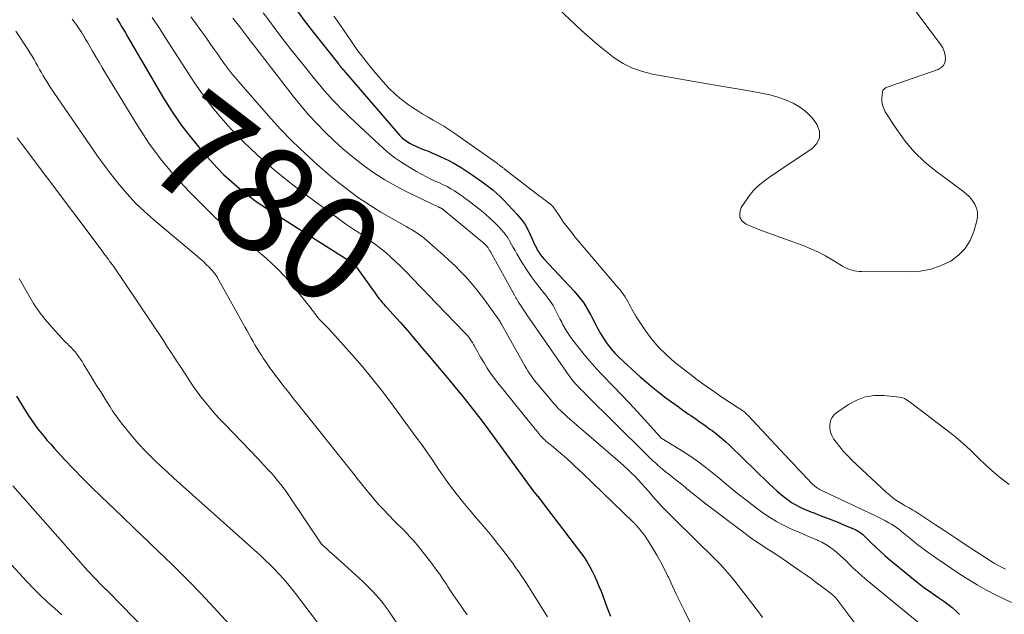
# Model space of a CAD drawing. Units: feet. Extents: x 1945000 to 1950019, y 530000 to 535000.
# Drawn here: x 1947228 to 1947414, y 530108 to 530220 of the extents above; entities that cross this region are included whole.
import ezdxf
from ezdxf.enums import TextEntityAlignment as Align

# ---------------------------------------------------------------- set-up
doc = ezdxf.new("R2010")
doc.units = ezdxf.units.FT
doc.header["$LTSCALE"] = 100
doc.header["$MEASUREMENT"] = 0
for name, color, linetype, lineweight in [('CONTOUR INDEX', 32, 'Continuous', 25), ('CONTOUR INDEX LABEL', 7, 'Continuous', 15), ('CONTOUR INTERMEDIATE', 40, 'Continuous', 15)]:
    doc.layers.add(name, color=color, linetype=linetype, lineweight=lineweight)
doc.styles.add('slant', font='romans.shx', dxfattribs={"oblique": 14.999978})

msp = doc.modelspace()

# ---------------------------------------------------------------- linework, layer by layer
at = {"layer": 'CONTOUR INDEX', "flags": 128}
for points, elevation in [([(1947280.27, 530222.49), (1947281.94, 530220.2), (1947283.66, 530217.95), (1947288.39, 530211.99), (1947288.42, 530211.95), (1947288.46, 530211.9), (1947288.49, 530211.86), (1947288.53, 530211.81), (1947288.57, 530211.76), (1947288.6, 530211.72), (1947288.64, 530211.67), (1947288.67, 530211.63), (1947288.84, 530211.41), (1947288.96, 530211.26), (1947289.08, 530211.11), (1947289.21, 530210.97), (1947289.33, 530210.82), (1947299.55, 530198.96), (1947299.95, 530198.53), (1947300.38, 530198.11), (1947300.83, 530197.73), (1947301.31, 530197.38), (1947301.81, 530197.05), (1947302.33, 530196.76), (1947302.86, 530196.5), (1947303.41, 530196.27), (1947303.84, 530196.1), (1947304.61, 530195.8), (1947305.38, 530195.49), (1947306.15, 530195.17), (1947306.91, 530194.85), (1947307.63, 530194.54), (1947308.45, 530194.16), (1947309.25, 530193.77), (1947310.04, 530193.34), (1947310.82, 530192.9), (1947311.58, 530192.43), (1947312.34, 530191.95), (1947313.09, 530191.45), (1947313.83, 530190.95), (1947314.57, 530190.42), (1947315.31, 530189.89), (1947316.04, 530189.36), (1947316.76, 530188.82), (1947316.82, 530188.77), (1947317.56, 530188.19), (1947318.28, 530187.58), (1947318.96, 530186.94), (1947319.62, 530186.27), (1947322.12, 530183.63), (1947322.86, 530182.75), (1947323.54, 530181.83), (1947324.11, 530180.84), (1947324.62, 530179.81), (1947325.13, 530178.62), (1947325.34, 530178.15), (1947325.55, 530177.69), (1947325.79, 530177.24), (1947326.03, 530176.79), (1947326.3, 530176.36), (1947326.58, 530175.94), (1947326.9, 530175.55), (1947327.23, 530175.16), (1947332.94, 530169.06), (1947333.84, 530168.01), (1947334.67, 530166.92), (1947335.41, 530165.76), (1947336.08, 530164.55), (1947336.29, 530164.14), (1947336.83, 530163.11), (1947337.37, 530162.1), (1947337.94, 530161.09), (1947338.52, 530160.1), (1947339.16, 530159.15), (1947339.85, 530158.23), (1947340.61, 530157.38), (1947341.42, 530156.57), (1947345.44, 530152.92), (1947346.62, 530151.89), (1947347.82, 530150.88), (1947349.04, 530149.9), (1947350.29, 530148.95), (1947351.97, 530147.72), (1947352.39, 530147.4), (1947352.82, 530147.09), (1947353.25, 530146.78), (1947353.68, 530146.48), (1947354.11, 530146.17), (1947354.54, 530145.87), (1947354.97, 530145.57), (1947355.41, 530145.28), (1947355.9, 530144.94), (1947356.59, 530144.48), (1947357.27, 530144.01), (1947357.94, 530143.53), (1947358.6, 530143.04), (1947359.02, 530142.73), (1947359.88, 530142.07), (1947360.72, 530141.38), (1947361.53, 530140.67), (1947362.33, 530139.93), (1947369.72, 530132.77), (1947370.5, 530132.04), (1947371.3, 530131.32), (1947372.12, 530130.64), (1947372.96, 530129.98), (1947373.39, 530129.66), (1947374.04, 530129.19), (1947374.72, 530128.76), (1947375.42, 530128.38), (1947376.15, 530128.04), (1947376.89, 530127.73), (1947377.64, 530127.42), (1947378.39, 530127.13), (1947379.14, 530126.84), (1947379.64, 530126.66), (1947380.64, 530126.29), (1947381.64, 530125.9), (1947382.63, 530125.49), (1947383.61, 530125.08), (1947386.15, 530123.97), (1947386.37, 530123.87), (1947386.59, 530123.75), (1947386.8, 530123.63), (1947387.01, 530123.5), (1947387.2, 530123.36), (1947387.4, 530123.21), (1947387.58, 530123.05), (1947387.76, 530122.88), (1947389.07, 530121.56), (1947389.92, 530120.74), (1947390.77, 530119.94), (1947391.65, 530119.16), (1947392.55, 530118.4), (1947396.38, 530115.23), (1947397.67, 530114.19), (1947398.98, 530113.18), (1947400.32, 530112.21), (1947401.67, 530111.26), (1947402.79, 530110.5), (1947403.58, 530109.93), (1947404.35, 530109.33), (1947405.07, 530108.67), (1947405.76, 530107.99)], 760), ([(1947246.44, 530220.63), (1947246.99, 530219.74), (1947247.54, 530218.86), (1947248.07, 530217.97), (1947248.6, 530217.07), (1947255.36, 530205.54), (1947257, 530202.93), (1947258.73, 530200.39), (1947260.6, 530197.95), (1947262.57, 530195.58), (1947264.14, 530193.8), (1947265.43, 530192.41), (1947266.76, 530191.06), (1947268.16, 530189.78), (1947269.61, 530188.54), (1947271.1, 530187.37), (1947272.62, 530186.23), (1947274.18, 530185.15), (1947275.77, 530184.1), (1947289.65, 530175.31), (1947289.84, 530175.19), (1947290.03, 530175.07), (1947290.22, 530174.95), (1947290.41, 530174.83), (1947290.6, 530174.71), (1947290.78, 530174.58), (1947290.96, 530174.45), (1947291.13, 530174.3), (1947291.19, 530174.24), (1947291.39, 530174.06), (1947291.57, 530173.87), (1947291.74, 530173.66), (1947291.9, 530173.45), (1947295.32, 530168.67), (1947295.57, 530168.32), (1947295.84, 530167.97), (1947296.11, 530167.63), (1947296.38, 530167.3), (1947296.66, 530166.96), (1947296.94, 530166.63), (1947297.23, 530166.31), (1947297.52, 530165.99), (1947299.31, 530164.04), (1947300.16, 530163.1), (1947300.99, 530162.15), (1947301.82, 530161.19), (1947302.63, 530160.22), (1947303.44, 530159.24), (1947304.25, 530158.27), (1947305.07, 530157.3), (1947305.89, 530156.34), (1947307.43, 530154.54), (1947308.62, 530153.13), (1947309.8, 530151.72), (1947310.97, 530150.31), (1947312.14, 530148.88), (1947313.29, 530147.45), (1947314.42, 530146), (1947315.54, 530144.53), (1947316.63, 530143.05), (1947325.32, 530131.16), (1947325.33, 530131.14), (1947325.42, 530131.04), (1947325.76, 530130.67), (1947325.91, 530130.5), (1947326.06, 530130.33), (1947326.21, 530130.15), (1947326.35, 530129.96), (1947334.14, 530119.74), (1947334.75, 530118.89), (1947335.33, 530118.03), (1947335.85, 530117.13), (1947336.35, 530116.22), (1947336.8, 530115.28), (1947337.23, 530114.33), (1947337.63, 530113.37), (1947338.01, 530112.4), (1947339.06, 530109.56), (1947339.43, 530108.62), (1947339.83, 530107.69)], 780), ([(1947227.57, 530149.23), (1947229.77, 530145.68), (1947230.31, 530144.84), (1947230.87, 530144.02), (1947231.47, 530143.22), (1947232.08, 530142.43), (1947232.71, 530141.66), (1947233.36, 530140.9), (1947234.02, 530140.16), (1947234.69, 530139.42), (1947236.65, 530137.3), (1947238.32, 530135.52), (1947240.01, 530133.77), (1947241.74, 530132.05), (1947243.49, 530130.34), (1947244.94, 530128.95), (1947247.44, 530126.57), (1947249.93, 530124.19), (1947252.42, 530121.81), (1947254.91, 530119.43), (1947255.01, 530119.34), (1947257.53, 530116.89), (1947260.01, 530114.41), (1947262.45, 530111.88), (1947264.86, 530109.33), (1947275.43, 530097.9)], 800)]:
    msp.add_lwpolyline(points, dxfattribs=dict(at, elevation=elevation))
at = {"layer": 'CONTOUR INTERMEDIATE', "flags": 128}
for points, elevation in [([(1947394.9, 530225.41), (1947402.22, 530215.63), (1947402.6, 530215.01), (1947402.89, 530214.36), (1947403.05, 530213.66), (1947403.12, 530212.94), (1947402.99, 530212.29), (1947402.74, 530211.72), (1947402.29, 530211.3), (1947401.72, 530210.96), (1947392.08, 530207.6), (1947391.92, 530207.54), (1947391.77, 530207.46), (1947391.64, 530207.37), (1947391.5, 530207.26), (1947391.48, 530207.25), (1947391.36, 530207.11), (1947391.27, 530206.97), (1947391.21, 530206.81), (1947391.18, 530206.63), (1947391.09, 530205.59), (1947391.11, 530204.9), (1947391.21, 530204.23), (1947391.43, 530203.59), (1947391.74, 530202.98), (1947393.9, 530199.6), (1947395.47, 530197.42), (1947397.19, 530195.37), (1947399.12, 530193.53), (1947401.2, 530191.81), (1947406.35, 530188.03), (1947407.01, 530187.49), (1947407.62, 530186.89), (1947408.15, 530186.24), (1947408.63, 530185.53), (1947408.97, 530184.78), (1947409.17, 530184.01), (1947409.18, 530183.21), (1947409.05, 530182.39), (1947408.48, 530180.36), (1947407.77, 530178.66), (1947406.84, 530177.13), (1947405.58, 530175.86), (1947404.1, 530174.77), (1947403.94, 530174.68), (1947402.16, 530173.84), (1947400.32, 530173.21), (1947398.41, 530172.86), (1947396.44, 530172.72), (1947387.28, 530172.78), (1947386.81, 530172.81), (1947386.34, 530172.85), (1947385.87, 530172.93), (1947385.4, 530173.02), (1947384.95, 530173.16), (1947384.51, 530173.33), (1947384.08, 530173.53), (1947383.67, 530173.77), (1947381.82, 530174.93), (1947380.46, 530175.73), (1947379.08, 530176.46), (1947377.65, 530177.1), (1947376.2, 530177.68), (1947370.24, 530179.84), (1947369.04, 530180.28), (1947367.84, 530180.74), (1947366.65, 530181.22), (1947365.47, 530181.71), (1947364.71, 530182.33), (1947364.25, 530183.05), (1947364.23, 530183.91), (1947364.51, 530184.85), (1947365.6, 530186.53), (1947366.19, 530187.34), (1947366.83, 530188.11), (1947367.54, 530188.81), (1947368.31, 530189.46), (1947369.12, 530190.06), (1947369.94, 530190.66), (1947370.77, 530191.24), (1947371.6, 530191.81), (1947377.91, 530196), (1947378.78, 530196.98), (1947379.3, 530198.04), (1947379.27, 530199.22), (1947378.88, 530200.47), (1947377.95, 530201.73), (1947376.91, 530202.85), (1947375.69, 530203.77), (1947374.35, 530204.57), (1947372.9, 530205.2), (1947371.42, 530205.74), (1947369.91, 530206.16), (1947368.36, 530206.49), (1947366.3, 530206.83), (1947363.71, 530207.27), (1947361.12, 530207.71), (1947358.53, 530208.16), (1947355.93, 530208.62), (1947347.76, 530210.07), (1947345.83, 530210.55), (1947343.96, 530211.2), (1947342.21, 530212.1), (1947340.52, 530213.17), (1947338.92, 530214.39), (1947337.34, 530215.66), (1947335.82, 530216.98), (1947334.32, 530218.34), (1947328.86, 530223.49)], 756), ([(1947253.22, 530220.75), (1947254.65, 530218.6), (1947256.05, 530216.43), (1947257.44, 530214.26), (1947260.05, 530210.16), (1947261.19, 530208.43), (1947262.36, 530206.73), (1947263.59, 530205.07), (1947264.86, 530203.44), (1947266.18, 530201.86), (1947267.54, 530200.31), (1947268.96, 530198.81), (1947270.41, 530197.34), (1947271.78, 530196.02), (1947273.98, 530193.97), (1947276.23, 530191.98), (1947278.57, 530190.08), (1947280.95, 530188.24), (1947288.26, 530182.84), (1947289.01, 530182.29), (1947289.77, 530181.75), (1947290.54, 530181.23), (1947291.31, 530180.72), (1947292.09, 530180.21), (1947292.86, 530179.7), (1947293.63, 530179.17), (1947294.39, 530178.64), (1947294.73, 530178.4), (1947295.64, 530177.73), (1947296.54, 530177.03), (1947297.4, 530176.3), (1947298.25, 530175.55), (1947298.35, 530175.46), (1947299.23, 530174.64), (1947300.1, 530173.81), (1947300.95, 530172.96), (1947301.79, 530172.1), (1947301.85, 530172.03), (1947302.71, 530171.13), (1947303.58, 530170.24), (1947304.44, 530169.34), (1947305.31, 530168.44), (1947312.23, 530161.27), (1947312.5, 530160.98), (1947312.77, 530160.68), (1947313.02, 530160.36), (1947313.27, 530160.04), (1947313.5, 530159.71), (1947313.73, 530159.38), (1947313.93, 530159.03), (1947314.13, 530158.68), (1947314.24, 530158.46), (1947314.49, 530157.99), (1947314.74, 530157.53), (1947315, 530157.07), (1947315.26, 530156.62), (1947315.9, 530155.53), (1947316.5, 530154.55), (1947317.14, 530153.58), (1947317.81, 530152.65), (1947318.52, 530151.74), (1947325.07, 530143.63), (1947325.29, 530143.36), (1947325.51, 530143.09), (1947325.73, 530142.82), (1947325.96, 530142.55), (1947326.01, 530142.48), (1947326.21, 530142.24), (1947326.41, 530142.01), (1947326.6, 530141.78), (1947326.8, 530141.55), (1947326.94, 530141.4), (1947327.08, 530141.25), (1947327.22, 530141.11), (1947327.37, 530140.97), (1947327.52, 530140.83), (1947327.67, 530140.7), (1947327.83, 530140.57), (1947327.98, 530140.45), (1947328.14, 530140.32), (1947328.96, 530139.66), (1947329.52, 530139.2), (1947330.07, 530138.73), (1947330.62, 530138.26), (1947331.16, 530137.78), (1947331.59, 530137.39), (1947332.34, 530136.71), (1947333.09, 530136.03), (1947333.83, 530135.33), (1947334.56, 530134.64), (1947344.1, 530125.46), (1947344.18, 530125.37), (1947344.26, 530125.29), (1947344.35, 530125.21), (1947344.43, 530125.12), (1947344.51, 530125.04), (1947344.59, 530124.95), (1947344.67, 530124.86), (1947344.75, 530124.77), (1947345.42, 530123.99), (1947345.81, 530123.5), (1947346.2, 530122.99), (1947346.56, 530122.48), (1947346.91, 530121.95), (1947347.82, 530120.49), (1947348.58, 530119.21), (1947349.32, 530117.91), (1947350, 530116.59), (1947350.65, 530115.24), (1947350.81, 530114.91), (1947351.52, 530113.38), (1947352.24, 530111.87), (1947352.97, 530110.35), (1947353.71, 530108.84), (1947355.8, 530104.62)], 776), ([(1947260.52, 530220.92), (1947261.46, 530219.63), (1947262.39, 530218.34), (1947263.31, 530217.04), (1947264.23, 530215.73), (1947264.96, 530214.67), (1947265.51, 530213.9), (1947266.06, 530213.12), (1947266.61, 530212.35), (1947267.17, 530211.59), (1947267.74, 530210.83), (1947268.32, 530210.08), (1947268.92, 530209.35), (1947269.54, 530208.62), (1947275.15, 530202.18), (1947277.36, 530199.75), (1947279.64, 530197.39), (1947282.02, 530195.13), (1947284.46, 530192.93), (1947286.92, 530190.82), (1947288.21, 530189.75), (1947289.51, 530188.71), (1947290.85, 530187.71), (1947292.2, 530186.73), (1947293.59, 530185.8), (1947294.99, 530184.89), (1947296.42, 530184.02), (1947297.86, 530183.17), (1947301.18, 530181.3), (1947301.7, 530181), (1947302.21, 530180.7), (1947302.72, 530180.39), (1947303.22, 530180.07), (1947303.72, 530179.74), (1947304.2, 530179.39), (1947304.66, 530179.02), (1947305.12, 530178.64), (1947308.25, 530175.87), (1947309.32, 530174.89), (1947310.37, 530173.9), (1947311.39, 530172.88), (1947312.39, 530171.84), (1947313.36, 530170.77), (1947314.3, 530169.67), (1947315.19, 530168.54), (1947316.06, 530167.38), (1947318.56, 530163.87), (1947318.61, 530163.79), (1947318.66, 530163.72), (1947318.71, 530163.64), (1947318.76, 530163.57), (1947318.79, 530163.53), (1947318.82, 530163.47), (1947318.86, 530163.41), (1947318.9, 530163.36), (1947318.93, 530163.3), (1947318.98, 530163.22), (1947319.04, 530163.12), (1947319.1, 530163.02), (1947319.15, 530162.92), (1947319.21, 530162.82), (1947323.35, 530155.44), (1947323.62, 530154.96), (1947323.9, 530154.49), (1947324.19, 530154.02), (1947324.49, 530153.55), (1947324.79, 530153.1), (1947325.11, 530152.65), (1947325.45, 530152.22), (1947325.79, 530151.79), (1947329.09, 530147.87), (1947329.38, 530147.53), (1947329.68, 530147.2), (1947329.99, 530146.88), (1947330.31, 530146.57), (1947330.63, 530146.26), (1947330.96, 530145.96), (1947331.29, 530145.66), (1947331.63, 530145.36), (1947341.63, 530136.7), (1947342.34, 530136.08), (1947343.03, 530135.44), (1947343.71, 530134.79), (1947344.38, 530134.13), (1947345.04, 530133.46), (1947345.68, 530132.77), (1947346.31, 530132.07), (1947346.93, 530131.37), (1947348.26, 530129.8), (1947348.41, 530129.63), (1947348.56, 530129.46), (1947348.72, 530129.29), (1947348.87, 530129.12), (1947349.66, 530128.3), (1947350.21, 530127.72), (1947350.77, 530127.14), (1947351.33, 530126.58), (1947351.9, 530126.01), (1947359.68, 530118.35), (1947360.63, 530117.39), (1947361.54, 530116.39), (1947362.42, 530115.37), (1947363.27, 530114.31), (1947367.33, 530109.05), (1947367.93, 530108.25), (1947368.51, 530107.45)], 772), ([(1947274.15, 530221.63), (1947275.21, 530220.24), (1947276.27, 530218.85), (1947277.32, 530217.46), (1947278.39, 530216.07), (1947279.46, 530214.68), (1947280.55, 530213.31), (1947281.64, 530211.94), (1947284.11, 530208.89), (1947284.86, 530207.97), (1947285.63, 530207.07), (1947286.42, 530206.18), (1947287.21, 530205.31), (1947288.03, 530204.45), (1947288.86, 530203.6), (1947289.7, 530202.77), (1947290.56, 530201.95), (1947296.15, 530196.69), (1947297.5, 530195.51), (1947298.89, 530194.39), (1947300.36, 530193.37), (1947301.88, 530192.42), (1947303.12, 530191.7), (1947304.06, 530191.17), (1947305.02, 530190.67), (1947305.99, 530190.19), (1947306.97, 530189.74), (1947307.49, 530189.51), (1947308.21, 530189.17), (1947308.92, 530188.82), (1947309.62, 530188.43), (1947310.3, 530188.02), (1947310.97, 530187.59), (1947311.63, 530187.14), (1947312.27, 530186.67), (1947312.91, 530186.19), (1947315.41, 530184.24), (1947316.26, 530183.55), (1947317.08, 530182.82), (1947317.88, 530182.06), (1947318.64, 530181.28), (1947319.23, 530180.65), (1947319.67, 530180.14), (1947320.08, 530179.62), (1947320.44, 530179.06), (1947320.78, 530178.49), (1947321.11, 530177.9), (1947321.43, 530177.31), (1947321.77, 530176.73), (1947322.11, 530176.15), (1947323.13, 530174.46), (1947323.96, 530173.15), (1947324.82, 530171.86), (1947325.73, 530170.61), (1947326.68, 530169.38), (1947327.75, 530168.06), (1947328.17, 530167.5), (1947328.58, 530166.93), (1947328.94, 530166.34), (1947329.29, 530165.73), (1947329.62, 530165.11), (1947329.94, 530164.49), (1947330.26, 530163.86), (1947330.58, 530163.24), (1947330.76, 530162.86), (1947331.2, 530162.06), (1947331.66, 530161.28), (1947332.17, 530160.53), (1947332.71, 530159.8), (1947334.59, 530157.42), (1947335.45, 530156.37), (1947336.33, 530155.33), (1947337.24, 530154.33), (1947338.17, 530153.34), (1947340.38, 530151.06), (1947341.88, 530149.5), (1947343.37, 530147.93), (1947344.84, 530146.34), (1947346.3, 530144.75), (1947349.08, 530141.67), (1947349.14, 530141.61), (1947349.2, 530141.54), (1947349.26, 530141.47), (1947349.32, 530141.4), (1947349.45, 530141.26), (1947349.49, 530141.23), (1947352.92, 530139.18), (1947354.61, 530138.11), (1947356.26, 530136.99), (1947357.84, 530135.79), (1947359.39, 530134.53), (1947360.32, 530133.73), (1947362.06, 530132.28), (1947363.82, 530130.85), (1947365.61, 530129.45), (1947367.42, 530128.09), (1947368.37, 530127.38), (1947369.75, 530126.44), (1947371.17, 530125.56), (1947372.64, 530124.79), (1947374.15, 530124.08), (1947375.56, 530123.48), (1947376.4, 530123.12), (1947377.23, 530122.76), (1947378.07, 530122.41), (1947378.9, 530122.05), (1947379, 530122.01), (1947379.77, 530121.65), (1947380.51, 530121.24), (1947381.22, 530120.78), (1947381.9, 530120.27), (1947382.55, 530119.72), (1947383.2, 530119.16), (1947383.82, 530118.58), (1947384.44, 530117.99), (1947384.85, 530117.57), (1947385.68, 530116.78), (1947386.52, 530115.99), (1947387.38, 530115.24), (1947388.25, 530114.5), (1947398.43, 530106.12)], 764), ([(1947287.55, 530221.01), (1947288.06, 530220.26), (1947290.84, 530216.21), (1947291.89, 530214.72), (1947292.98, 530213.25), (1947294.11, 530211.82), (1947295.28, 530210.42), (1947296.84, 530208.59), (1947297.94, 530207.4), (1947299.09, 530206.28), (1947300.33, 530205.26), (1947301.63, 530204.3), (1947302.41, 530203.76), (1947303.37, 530203.13), (1947304.33, 530202.52), (1947305.32, 530201.94), (1947306.31, 530201.39), (1947307.31, 530200.83), (1947308.29, 530200.25), (1947309.25, 530199.63), (1947310.19, 530198.99), (1947318.43, 530193.16), (1947318.53, 530193.09), (1947318.64, 530193.01), (1947318.75, 530192.93), (1947318.85, 530192.86), (1947318.96, 530192.78), (1947319.06, 530192.7), (1947319.17, 530192.62), (1947319.27, 530192.54), (1947319.4, 530192.45), (1947319.51, 530192.36), (1947319.62, 530192.28), (1947319.74, 530192.19), (1947326.32, 530187.11), (1947326.69, 530186.82), (1947327.07, 530186.54), (1947327.45, 530186.25), (1947327.83, 530185.97), (1947328.45, 530185.52), (1947328.52, 530185.46), (1947328.59, 530185.4), (1947328.66, 530185.34), (1947328.72, 530185.27), (1947328.79, 530185.2), (1947328.85, 530185.13), (1947328.9, 530185.06), (1947328.96, 530184.98), (1947330.2, 530183.16), (1947330.89, 530182.19), (1947331.6, 530181.23), (1947332.34, 530180.29), (1947333.09, 530179.37), (1947341.26, 530169.71), (1947341.6, 530169.3), (1947341.93, 530168.88), (1947342.24, 530168.44), (1947342.55, 530168.01), (1947342.85, 530167.55), (1947343.11, 530167.1), (1947343.36, 530166.64), (1947343.59, 530166.16), (1947343.82, 530165.69), (1947344.07, 530165.23), (1947344.33, 530164.77), (1947344.61, 530164.33), (1947346.34, 530161.74), (1947347.57, 530160.07), (1947348.89, 530158.5), (1947350.36, 530157.05), (1947351.92, 530155.69), (1947354.62, 530153.57), (1947356.15, 530152.41), (1947357.69, 530151.26), (1947359.26, 530150.16), (1947360.85, 530149.08), (1947363.75, 530147.17), (1947363.91, 530147.06), (1947364.06, 530146.96), (1947364.22, 530146.86), (1947364.38, 530146.77), (1947364.53, 530146.67), (1947364.68, 530146.56), (1947364.83, 530146.45), (1947364.98, 530146.34), (1947365.05, 530146.28), (1947365.23, 530146.13), (1947365.41, 530145.98), (1947365.57, 530145.81), (1947365.74, 530145.65), (1947373.65, 530137.23), (1947374.44, 530136.39), (1947375.23, 530135.55), (1947376.02, 530134.71), (1947376.81, 530133.88), (1947377.98, 530132.65), (1947378.2, 530132.44), (1947378.43, 530132.24), (1947378.67, 530132.05), (1947378.92, 530131.88), (1947379.18, 530131.72), (1947379.45, 530131.57), (1947379.72, 530131.43), (1947380, 530131.29), (1947389.9, 530126.64), (1947390.54, 530126.33), (1947391.17, 530126.01), (1947391.79, 530125.68), (1947392.4, 530125.34), (1947392.97, 530125.01), (1947393.29, 530124.82), (1947393.61, 530124.61), (1947393.92, 530124.39), (1947394.23, 530124.16), (1947394.52, 530123.93), (1947394.82, 530123.69), (1947395.12, 530123.45), (1947395.41, 530123.2), (1947396.05, 530122.68), (1947396.66, 530122.18), (1947397.28, 530121.68), (1947397.9, 530121.19), (1947398.53, 530120.7), (1947398.65, 530120.61), (1947399.35, 530120.09), (1947400.05, 530119.57), (1947400.76, 530119.07), (1947401.47, 530118.58), (1947405.63, 530115.77), (1947407.34, 530114.66), (1947409.07, 530113.61), (1947410.85, 530112.62), (1947412.66, 530111.69), (1947415.61, 530110.25)], 756), ([(1947238.1, 530220.43), (1947238.5, 530219.9), (1947238.88, 530219.37), (1947239.26, 530218.83), (1947239.81, 530218.02), (1947239.9, 530217.88), (1947239.99, 530217.74), (1947240.07, 530217.6), (1947240.15, 530217.46), (1947240.23, 530217.31), (1947240.31, 530217.17), (1947240.39, 530217.03), (1947240.47, 530216.88), (1947240.52, 530216.81), (1947240.62, 530216.64), (1947240.73, 530216.46), (1947240.83, 530216.28), (1947240.94, 530216.1), (1947241.93, 530214.39), (1947242.54, 530213.36), (1947243.15, 530212.32), (1947243.76, 530211.3), (1947244.38, 530210.27), (1947250.4, 530200.37), (1947252.59, 530197.03), (1947254.94, 530193.81), (1947257.51, 530190.76), (1947260.23, 530187.83), (1947264.65, 530183.41), (1947265.29, 530182.8), (1947265.95, 530182.21), (1947266.64, 530181.66), (1947267.34, 530181.12), (1947268.06, 530180.6), (1947268.77, 530180.07), (1947269.48, 530179.54), (1947270.18, 530179), (1947272.85, 530176.9), (1947274.82, 530175.25), (1947276.71, 530173.5), (1947278.46, 530171.63), (1947280.13, 530169.67), (1947283.22, 530165.78), (1947283.44, 530165.5), (1947283.66, 530165.22), (1947283.87, 530164.93), (1947284.09, 530164.64), (1947284.3, 530164.35), (1947284.53, 530164.07), (1947284.76, 530163.81), (1947285.01, 530163.54), (1947285.79, 530162.75), (1947286.42, 530162.09), (1947287.05, 530161.42), (1947287.67, 530160.75), (1947288.29, 530160.07), (1947290.95, 530157.09), (1947292.86, 530154.9), (1947294.72, 530152.66), (1947296.52, 530150.38), (1947298.28, 530148.06), (1947303.04, 530141.57), (1947304.07, 530140.16), (1947305.08, 530138.73), (1947306.08, 530137.29), (1947307.06, 530135.84), (1947307.32, 530135.44), (1947308.18, 530134.2), (1947309.06, 530132.96), (1947309.96, 530131.75), (1947310.89, 530130.55), (1947311.83, 530129.37), (1947312.79, 530128.2), (1947313.76, 530127.04), (1947314.74, 530125.89), (1947315.8, 530124.67), (1947316.75, 530123.54), (1947317.68, 530122.41), (1947318.6, 530121.26), (1947319.5, 530120.1), (1947320.03, 530119.42), (1947320.65, 530118.58), (1947321.27, 530117.75), (1947321.88, 530116.9), (1947322.48, 530116.05), (1947323.07, 530115.2), (1947323.65, 530114.33), (1947324.21, 530113.46), (1947324.77, 530112.58), (1947327.45, 530108.25), (1947327.87, 530107.55)], 784), ([(1947268.45, 530220.67), (1947269.75, 530219.01), (1947269.94, 530218.76), (1947270.13, 530218.51), (1947270.31, 530218.26), (1947270.5, 530218.01), (1947270.68, 530217.75), (1947270.87, 530217.5), (1947271.05, 530217.25), (1947271.24, 530217.01), (1947279.84, 530205.9), (1947281.27, 530204.13), (1947282.75, 530202.39), (1947284.3, 530200.72), (1947285.89, 530199.09), (1947287.55, 530197.52), (1947289.25, 530195.99), (1947291, 530194.53), (1947292.78, 530193.11), (1947293.08, 530192.88), (1947295.08, 530191.45), (1947297.14, 530190.1), (1947299.28, 530188.88), (1947301.47, 530187.75), (1947307.36, 530184.94), (1947307.45, 530184.9), (1947307.54, 530184.86), (1947307.63, 530184.82), (1947307.72, 530184.78), (1947307.76, 530184.76), (1947307.83, 530184.73), (1947307.89, 530184.7), (1947307.96, 530184.67), (1947308.02, 530184.63), (1947308.08, 530184.59), (1947308.14, 530184.55), (1947308.19, 530184.5), (1947308.25, 530184.46), (1947315.57, 530178.39), (1947315.75, 530178.24), (1947315.93, 530178.08), (1947316.1, 530177.91), (1947316.27, 530177.74), (1947316.39, 530177.61), (1947316.49, 530177.5), (1947316.58, 530177.39), (1947316.66, 530177.27), (1947316.74, 530177.14), (1947316.82, 530177.01), (1947316.89, 530176.89), (1947316.96, 530176.76), (1947317.04, 530176.63), (1947321.65, 530168.32), (1947321.79, 530168.07), (1947321.93, 530167.82), (1947322.08, 530167.58), (1947322.22, 530167.33), (1947322.49, 530166.88), (1947322.51, 530166.86), (1947322.52, 530166.84), (1947322.53, 530166.82), (1947322.54, 530166.8), (1947323.15, 530165.87), (1947323.47, 530165.39), (1947323.8, 530164.9), (1947324.13, 530164.42), (1947324.46, 530163.95), (1947332.01, 530153.08), (1947332.23, 530152.77), (1947332.46, 530152.47), (1947332.69, 530152.17), (1947332.93, 530151.88), (1947333.18, 530151.6), (1947333.43, 530151.32), (1947333.69, 530151.04), (1947333.95, 530150.77), (1947333.98, 530150.75), (1947334.27, 530150.47), (1947334.55, 530150.19), (1947334.83, 530149.91), (1947335.11, 530149.63), (1947346.5, 530138.33), (1947346.94, 530137.9), (1947347.38, 530137.47), (1947347.83, 530137.05), (1947348.28, 530136.63), (1947348.74, 530136.22), (1947349.21, 530135.81), (1947349.68, 530135.42), (1947350.16, 530135.03), (1947350.8, 530134.53), (1947351.6, 530133.9), (1947352.4, 530133.26), (1947353.2, 530132.62), (1947353.99, 530131.97), (1947354.22, 530131.77), (1947355.14, 530131.03), (1947356.05, 530130.29), (1947356.98, 530129.57), (1947357.91, 530128.85), (1947365.25, 530123.29), (1947366.22, 530122.58), (1947367.2, 530121.88), (1947368.2, 530121.21), (1947369.22, 530120.56), (1947370.23, 530119.91), (1947371.25, 530119.26), (1947372.25, 530118.59), (1947373.24, 530117.91), (1947375.77, 530116.15), (1947376.74, 530115.47), (1947377.7, 530114.78), (1947378.66, 530114.08), (1947379.61, 530113.38), (1947381.36, 530112.06), (1947381.43, 530112), (1947381.49, 530111.95), (1947381.56, 530111.89), (1947381.63, 530111.84), (1947381.74, 530111.74), (1947381.82, 530111.67), (1947381.98, 530111.53), (1947382.04, 530111.47), (1947382.11, 530111.4), (1947382.18, 530111.34), (1947382.25, 530111.28), (1947382.28, 530111.24), (1947382.36, 530111.16), (1947382.43, 530111.08), (1947382.51, 530110.99), (1947382.58, 530110.9), (1947389.96, 530101.1)], 768), ([(1947227.44, 530218.16), (1947229.76, 530214.66), (1947230.15, 530214.06), (1947230.52, 530213.45), (1947230.87, 530212.84), (1947231.22, 530212.21), (1947231.56, 530211.59), (1947231.9, 530210.96), (1947232.26, 530210.35), (1947232.62, 530209.73), (1947232.8, 530209.42), (1947233.27, 530208.66), (1947233.75, 530207.9), (1947234.23, 530207.16), (1947234.73, 530206.41), (1947241.4, 530196.69), (1947242.74, 530194.78), (1947244.11, 530192.9), (1947245.53, 530191.04), (1947246.98, 530189.21), (1947248.49, 530187.44), (1947250.07, 530185.73), (1947251.75, 530184.12), (1947253.49, 530182.57), (1947261.7, 530175.68), (1947262.28, 530175.18), (1947262.86, 530174.66), (1947263.42, 530174.14), (1947263.97, 530173.6), (1947264.48, 530173.04), (1947264.97, 530172.45), (1947265.4, 530171.82), (1947265.8, 530171.17), (1947270.76, 530162.22), (1947271.13, 530161.56), (1947271.5, 530160.89), (1947271.87, 530160.23), (1947272.25, 530159.57), (1947272.62, 530158.91), (1947273.01, 530158.26), (1947273.41, 530157.61), (1947273.82, 530156.97), (1947274.17, 530156.42), (1947274.78, 530155.52), (1947275.39, 530154.63), (1947276.03, 530153.75), (1947276.69, 530152.89), (1947277.17, 530152.26), (1947278.08, 530151.1), (1947278.99, 530149.93), (1947279.91, 530148.77), (1947280.83, 530147.61), (1947291.1, 530134.75), (1947291.92, 530133.72), (1947292.74, 530132.7), (1947293.57, 530131.68), (1947294.4, 530130.67), (1947294.49, 530130.57), (1947295.29, 530129.62), (1947296.11, 530128.68), (1947296.96, 530127.76), (1947297.82, 530126.86), (1947298.05, 530126.62), (1947298.81, 530125.85), (1947299.57, 530125.08), (1947300.34, 530124.31), (1947301.1, 530123.54), (1947301.85, 530122.76), (1947302.57, 530121.97), (1947303.27, 530121.14), (1947303.95, 530120.3), (1947306.01, 530117.65), (1947306.75, 530116.66), (1947307.48, 530115.66), (1947308.17, 530114.64), (1947308.85, 530113.61), (1947309, 530113.37), (1947309.59, 530112.45), (1947310.19, 530111.54), (1947310.8, 530110.64), (1947311.43, 530109.74), (1947312.06, 530108.85), (1947312.71, 530107.97)], 788), ([(1947227.69, 530198.07), (1947228.62, 530196.79), (1947242.99, 530177.7), (1947243.13, 530177.52), (1947243.26, 530177.33), (1947243.4, 530177.14), (1947243.53, 530176.96), (1947243.66, 530176.77), (1947243.79, 530176.58), (1947243.93, 530176.39), (1947244.06, 530176.21), (1947244.1, 530176.16), (1947244.25, 530175.96), (1947244.41, 530175.75), (1947244.56, 530175.54), (1947244.72, 530175.34), (1947244.91, 530175.1), (1947245.15, 530174.77), (1947245.4, 530174.44), (1947245.63, 530174.11), (1947245.86, 530173.77), (1947255.3, 530159.74), (1947255.99, 530158.7), (1947256.68, 530157.66), (1947257.36, 530156.62), (1947258.04, 530155.57), (1947258.25, 530155.26), (1947258.83, 530154.37), (1947259.4, 530153.48), (1947259.98, 530152.59), (1947260.56, 530151.71), (1947261.15, 530150.83), (1947261.76, 530149.97), (1947262.4, 530149.12), (1947263.05, 530148.29), (1947263.37, 530147.91), (1947264.2, 530146.91), (1947265.06, 530145.92), (1947265.93, 530144.95), (1947266.83, 530144), (1947273.2, 530137.41), (1947273.79, 530136.79), (1947274.37, 530136.17), (1947274.95, 530135.55), (1947275.53, 530134.92), (1947275.73, 530134.69), (1947276.19, 530134.17), (1947276.65, 530133.64), (1947277.09, 530133.09), (1947277.52, 530132.54), (1947277.94, 530131.98), (1947278.36, 530131.42), (1947278.76, 530130.85), (1947279.15, 530130.27), (1947285.19, 530121.31), (1947285.27, 530121.22), (1947286.24, 530120.34), (1947286.71, 530119.91), (1947287.19, 530119.48), (1947287.67, 530119.06), (1947288.14, 530118.63), (1947292.98, 530114.25), (1947293.64, 530113.63), (1947294.29, 530113), (1947294.92, 530112.34), (1947295.54, 530111.68), (1947296.13, 530110.99), (1947296.7, 530110.28), (1947297.24, 530109.55), (1947297.76, 530108.81), (1947305.29, 530097.65)], 792), ([(1947228.04, 530171.48), (1947229.79, 530168.39), (1947230.78, 530166.77), (1947231.84, 530165.2), (1947233, 530163.71), (1947234.23, 530162.26), (1947236.12, 530160.19), (1947236.46, 530159.82), (1947236.8, 530159.47), (1947237.16, 530159.12), (1947237.52, 530158.78), (1947237.88, 530158.43), (1947238.22, 530158.08), (1947238.55, 530157.7), (1947238.86, 530157.31), (1947238.95, 530157.19), (1947239.29, 530156.72), (1947239.62, 530156.25), (1947239.94, 530155.77), (1947240.24, 530155.28), (1947241.17, 530153.77), (1947241.93, 530152.52), (1947242.7, 530151.28), (1947243.47, 530150.04), (1947244.25, 530148.8), (1947245.23, 530147.23), (1947245.78, 530146.38), (1947246.36, 530145.54), (1947246.96, 530144.72), (1947247.58, 530143.91), (1947248.46, 530142.8), (1947249.56, 530141.48), (1947250.7, 530140.18), (1947251.88, 530138.93), (1947253.09, 530137.7), (1947253.69, 530137.12), (1947254.88, 530135.99), (1947256.07, 530134.86), (1947257.28, 530133.75), (1947258.49, 530132.66), (1947273.65, 530119.12), (1947274.55, 530118.29), (1947275.44, 530117.45), (1947276.3, 530116.59), (1947277.14, 530115.71), (1947277.96, 530114.8), (1947278.76, 530113.88), (1947279.53, 530112.94), (1947280.28, 530111.98), (1947285.44, 530105.15)], 796), ([(1947415.17, 530132.57), (1947413.26, 530134.02), (1947411.44, 530135.61), (1947410.53, 530136.43), (1947409.63, 530137.26), (1947408.75, 530138.11), (1947407.87, 530138.96), (1947406.99, 530139.81), (1947406.09, 530140.63), (1947405.15, 530141.42), (1947404.2, 530142.18), (1947396.78, 530147.83), (1947396.5, 530148.04), (1947396.23, 530148.24), (1947395.95, 530148.43), (1947395.66, 530148.62), (1947395.37, 530148.78), (1947395.07, 530148.91), (1947394.75, 530149), (1947394.42, 530149.06), (1947391.45, 530149.36), (1947389.68, 530149.35), (1947387.96, 530149.1), (1947386.34, 530148.5), (1947384.78, 530147.67), (1947382.6, 530146.19), (1947382.07, 530145.72), (1947381.65, 530145.18), (1947381.39, 530144.56), (1947381.23, 530143.87), (1947381.24, 530143.15), (1947381.35, 530142.46), (1947381.61, 530141.81), (1947381.97, 530141.19), (1947382.43, 530140.55), (1947383.13, 530139.66), (1947383.86, 530138.79), (1947384.64, 530137.96), (1947385.44, 530137.16), (1947391.97, 530131.04), (1947392.57, 530130.52), (1947393.18, 530130.02), (1947393.82, 530129.57), (1947394.49, 530129.15), (1947395.12, 530128.77), (1947395.48, 530128.56), (1947395.85, 530128.35), (1947396.22, 530128.14), (1947396.59, 530127.94), (1947396.96, 530127.73), (1947397.32, 530127.52), (1947397.68, 530127.3), (1947398.04, 530127.07), (1947401.21, 530124.97), (1947403.15, 530123.69), (1947405.09, 530122.41), (1947407.04, 530121.13), (1947408.98, 530119.85), (1947411.21, 530118.38), (1947412.25, 530117.73), (1947413.32, 530117.13), (1947414.42, 530116.59)], 752), ([(1947226.85, 530132.34), (1947241.04, 530116.28), (1947241.48, 530115.79), (1947241.92, 530115.31), (1947242.37, 530114.84), (1947242.83, 530114.37), (1947242.85, 530114.35), (1947243.3, 530113.89), (1947243.75, 530113.44), (1947244.21, 530112.99), (1947244.67, 530112.54), (1947245.12, 530112.1), (1947245.58, 530111.64), (1947246.03, 530111.19), (1947246.48, 530110.73), (1947250.61, 530106.51)], 804), ([(1947222.9, 530121.34), (1947229.53, 530114.22), (1947230.79, 530112.9), (1947232.08, 530111.61), (1947233.41, 530110.36), (1947234.77, 530109.13), (1947236.13, 530107.92)], 808)]:
    msp.add_lwpolyline(points, dxfattribs=dict(at, elevation=elevation))

# ---------------------------------------------------------------- texts
at = {"layer": 'CONTOUR INDEX LABEL', "style": 'slant', "oblique": 15}
msp.add_text('780', height=20, rotation=322.4869, dxfattribs=at).set_placement((1947274.72, 530186.46, 780), align=Align.MIDDLE_CENTER)

doc.saveas('drawing.dxf')
